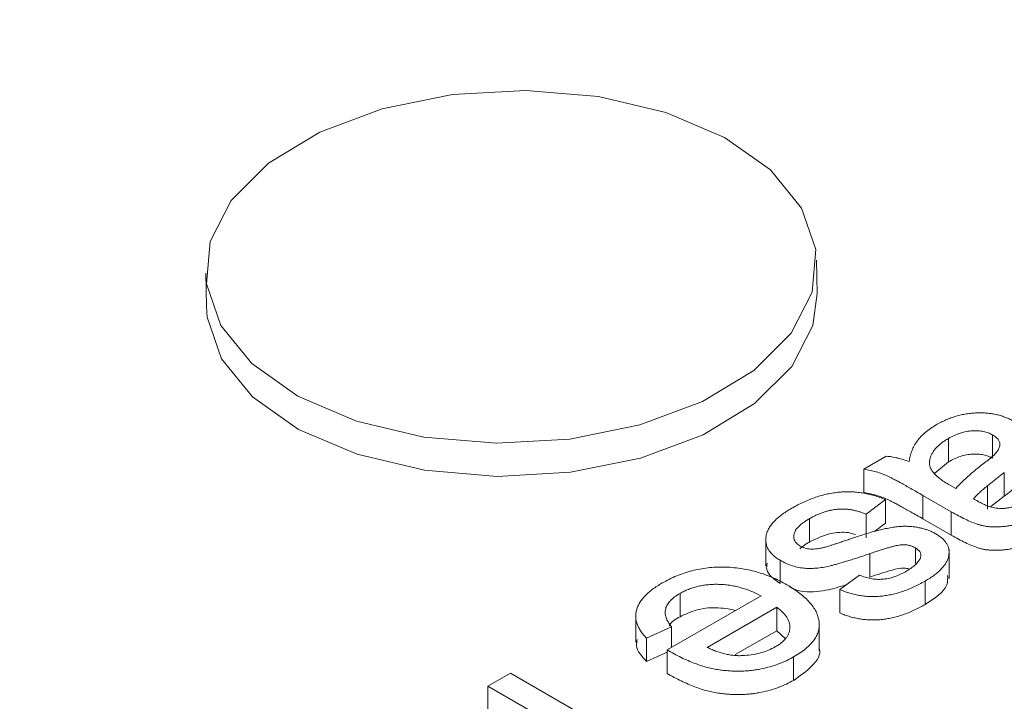
# Model space of a CAD drawing. Units: inches. Extents: x -20 to 112, y -347 to -245.
# Drawn here: x 66 to 67, y -262 to -262 of the extents above; entities that cross this region are included whole.
import ezdxf

# ---------------------------------------------------------------- set-up
doc = ezdxf.new("R2010")
doc.units = ezdxf.units.IN
doc.header["$MEASUREMENT"] = 0
doc.layers.add('DIM', color=7, linetype='Continuous', lineweight=9)
doc.styles.get("Standard").update_dxf_attribs({"font": 'arial.ttf'})
doc.dimstyles.new('12X', dxfattribs={"dimscale": 6, "dimtxt": 0.18, "dimasz": 0.18, "dimexe": 0.18, "dimexo": 0.18, "dimgap": 0.18, "dimtad": 0, "dimtih": 1, "dimtoh": 1, "dimdec": 1, "dimrnd": 0.125, "dimdsep": 46, "dimtxsty": 'Standard', "dimcen": -0.18, "dimclrd": 256, "dimclre": 256, "dimadec": 0, "dimazin": 0, "dimtfac": 1, "dimtdec": 3, "dimtofl": 0, "dimtmove": 0, "dimatfit": 0, "dimfxl": 1, "dimtolj": 1, "dimarcsym": 0})

msp = doc.modelspace()

# ---------------------------------------------------------------- linework, layer by layer
at = {"color": 7, "linetype": 'Continuous', "lineweight": 15}
for p, q in [((66.9355, -261.88823), (66.93503, -261.86645)), ((66.53512, -261.875), (66.53559, -261.89678)), ((67.05031, -261.9808), (67.05031, -261.99613)), ((67.02138, -261.98313), (67.02138, -261.99845)), ((66.96607, -262.00322), (66.98072, -261.99476)), ((67.02138, -261.99845), (67.01241, -262.00594)), ((66.96607, -262.00322), (66.96607, -262.01854)), ((67.05796, -262.00552), (67.04695, -262.01412)), ((67.05796, -262.00552), (67.05796, -262.02084)), ((67.02131, -262.01312), (67.02614, -262.0159)), ((67.02326, -262.03115), (67.00464, -262.02041)), ((67.00464, -262.02041), (67.00464, -262.03573)), ((67.04695, -262.01412), (67.04695, -262.02944)), ((66.98015, -262.02319), (66.96753, -262.03282)), ((66.98015, -262.02319), (66.98015, -262.03851)), ((67.05796, -262.02084), (67.04916, -262.02771)), ((66.96753, -262.03282), (66.96753, -262.04814)), ((67.02326, -262.03115), (67.02326, -262.04648)), ((66.93049, -262.0356), (66.93049, -262.05092)), ((66.98015, -262.03851), (66.97293, -262.04402)), ((67.02326, -262.04648), (67.00464, -262.03573)), ((66.90176, -262.04756), (66.90176, -262.06671)), ((66.96994, -262.05855), (66.96994, -262.07387)), ((66.99981, -262.05484), (66.99981, -262.065)), ((67.02182, -262.07488), (67.02182, -262.05573)), ((66.91122, -262.0629), (66.91122, -262.07822)), ((66.95034, -262.0821), (66.96314, -262.07257)), ((67.00609, -262.07654), (67.00609, -262.09186)), ((66.84568, -262.08456), (66.84568, -262.09988)), ((66.95034, -262.0821), (66.95034, -262.09742)), ((66.83714, -262.12163), (66.89867, -262.08611)), ((66.81667, -262.09754), (66.81667, -262.11669)), ((66.90893, -262.09372), (66.86351, -262.11994)), ((66.90893, -262.09372), (66.90893, -262.10904)), ((66.9368, -262.12223), (66.9368, -262.10308)), ((66.84007, -262.1064), (66.82368, -262.11386)), ((66.84007, -262.1064), (66.84007, -262.11994)), ((66.90893, -262.10904), (66.88179, -262.12471)), ((66.91441, -262.1141), (66.90893, -262.10904)), ((66.82368, -262.11386), (66.82368, -262.12918)), ((66.83714, -262.12306), (66.82368, -262.12918)), ((66.83714, -262.12163), (66.83714, -262.13695)), ((66.91999, -262.12624), (66.91999, -262.14156)), ((66.71993, -262.14531), (66.73458, -262.13685)), ((66.73458, -262.13685), (66.84739, -262.20198)), ((66.71993, -262.14531), (66.71993, -262.16063)), ((66.83274, -262.21044), (66.71993, -262.14531))]:
    msp.add_line(p, q, dxfattribs=at)
at = {"color": 7, "linetype": 'Continuous', "lineweight": 15, "flags": 128}
for points in [[(66.87471, -261.78606), (66.8364, -261.76971), (66.79219, -261.75923), (66.74467, -261.75522), (66.69659, -261.75794), (66.65075, -261.7672), (66.60981, -261.78248), (66.57615, -261.80289), (66.55172, -261.82725), (66.53795, -261.85413), (66.53564, -261.88197), (66.54492, -261.90916), (66.56525, -261.93412), (66.59545, -261.95539), (66.63376, -261.97174), (66.67796, -261.98222), (66.72549, -261.98622), (66.77357, -261.98351), (66.81941, -261.97424), (66.86035, -261.95896), (66.89401, -261.93855), (66.91844, -261.9142), (66.93221, -261.88732), (66.93452, -261.85948), (66.92524, -261.83229), (66.90491, -261.80733), (66.87471, -261.78606)], [(66.9355, -261.88823), (66.93267, -261.9091), (66.9189, -261.93598), (66.89448, -261.96033), (66.86082, -261.98074), (66.81987, -261.99602), (66.77403, -262.00529), (66.72595, -262.008), (66.67843, -262.004), (66.63423, -261.99352), (66.59591, -261.97717), (66.56571, -261.9559), (66.54538, -261.93094), (66.5361, -261.90375), (66.53559, -261.89678)]]:
    msp.add_lwpolyline(points, dxfattribs=at)
at = {"color": 7, "linetype": 'Continuous', "lineweight": 15}
for points, knots in [([(67.01332, -261.97425), (67.01437, -261.97366), (67.01642, -261.9725), (67.0197, -261.971), (67.02296, -261.96968), (67.02628, -261.96859), (67.02964, -261.96771), (67.03304, -261.96705), (67.03647, -261.96657), (67.03992, -261.96635), (67.04333, -261.96633), (67.04667, -261.96654), (67.04993, -261.96691), (67.05307, -261.96755), (67.05611, -261.96837), (67.05904, -261.9694), (67.06189, -261.97064), (67.06364, -261.9716), (67.06453, -261.97209)], [0, 0, 0, 0, 0.076039, 0.148, 0.216732, 0.282217, 0.345535, 0.407268, 0.467753, 0.527802, 0.586685, 0.644291, 0.701178, 0.758415, 0.816046, 0.874737, 0.936228, 1, 1, 1, 1]), ([(66.99569, -261.99833), (66.99587, -261.99712), (66.99622, -261.99474), (66.99735, -261.99128), (66.99882, -261.98797), (67.00088, -261.98488), (67.00326, -261.98193), (67.00618, -261.97919), (67.00947, -261.97658), (67.01203, -261.97503), (67.01332, -261.97425)], [0, 0, 0, 0, 0.136161, 0.26784, 0.394709, 0.5183, 0.639258, 0.759481, 0.87892, 1, 1, 1, 1]), ([(67.05031, -261.9808), (67.04939, -261.98033), (67.0476, -261.97941), (67.04434, -261.97851), (67.04082, -261.97804), (67.03703, -261.97803), (67.03308, -261.97852), (67.02912, -261.97957), (67.02512, -261.9811), (67.02267, -261.98243), (67.02138, -261.98313)], [0, 0, 0, 0, 0.112244, 0.218762, 0.327024, 0.440874, 0.562244, 0.693582, 0.837707, 1, 1, 1, 1]), ([(67.02614, -262.0159), (67.02749, -262.01447), (67.0303, -262.01147), (67.03527, -262.00696), (67.04091, -262.00215), (67.04625, -261.99817), (67.05036, -261.99492), (67.05268, -261.99253), (67.05427, -261.99026), (67.05508, -261.9881), (67.05507, -261.98605), (67.05428, -261.98413), (67.0527, -261.98233), (67.05113, -261.98133), (67.05031, -261.9808)], [0, 0, 0, 0, 0.12051, 0.251682, 0.394354, 0.5486, 0.623741, 0.690691, 0.750405, 0.803841, 0.852938, 0.900412, 0.948253, 1, 1, 1, 1]), ([(67.02138, -261.98313), (67.02055, -261.98363), (67.01891, -261.98461), (67.01673, -261.9862), (67.0148, -261.98784), (67.01312, -261.98955), (67.01168, -261.99132), (67.01058, -261.99317), (67.00968, -261.99506), (67.00904, -261.997), (67.00879, -261.999), (67.00908, -262.00101), (67.00984, -262.00304), (67.01116, -262.00505), (67.01293, -262.00709), (67.01524, -262.00912), (67.01803, -262.01116), (67.02019, -262.01245), (67.02131, -262.01312)], [0, 0, 0, 0, 0.0608784, 0.1198925, 0.1779392, 0.235385, 0.2926082, 0.3497288, 0.4071746, 0.4650996, 0.5233632, 0.5824562, 0.6423596, 0.7051402, 0.7715234, 0.8426876, 0.9182874, 1, 1, 1, 1]), ([(67.05031, -261.99613), (67.04939, -261.99565), (67.0476, -261.99473), (67.04434, -261.99383), (67.04082, -261.99336), (67.03703, -261.99336), (67.03308, -261.99384), (67.02912, -261.99489), (67.02512, -261.99642), (67.02267, -261.99775), (67.02138, -261.99845)], [0, 0, 0, 0, 0.112244, 0.218762, 0.327024, 0.440874, 0.562244, 0.693582, 0.837707, 1, 1, 1, 1]), ([(66.98072, -261.99476), (66.98194, -261.99488), (66.98444, -261.99512), (66.98813, -261.99593), (66.99197, -261.99694), (66.99442, -261.99785), (66.99569, -261.99833)], [0, 0, 0, 0, 0.225995, 0.465425, 0.722548, 1, 1, 1, 1]), ([(67.07402, -262.00046), (67.07363, -262.00258), (67.07224, -262.01019), (67.06394, -262.01637), (67.05796, -262.02084)], [0, 0, 0, 0, 0.27839, 1, 1, 1, 1]), ([(67.00464, -262.02041), (67.00329, -262.01962), (67.0007, -262.01812), (66.99691, -262.016), (66.9935, -262.01407), (66.9904, -262.01236), (66.98763, -262.01086), (66.98518, -262.00959), (66.98311, -262.0085), (66.98072, -262.00737), (66.97784, -262.00618), (66.97418, -262.00497), (66.97024, -262.00397), (66.96748, -262.00347), (66.96607, -262.00322)], [0, 0, 0, 0, 0.11684, 0.223842, 0.320342, 0.407666, 0.48451, 0.550888, 0.608089, 0.65492, 0.738767, 0.823799, 0.910466, 1, 1, 1, 1]), ([(66.91877, -262.02883), (66.92007, -262.02809), (66.92258, -262.02667), (66.92656, -262.02477), (66.93045, -262.02308), (66.93438, -262.02165), (66.93824, -262.02041), (66.94215, -262.01948), (66.94601, -262.01875), (66.94987, -262.01827), (66.95372, -262.01805), (66.95755, -262.01806), (66.96136, -262.01831), (66.96516, -262.01881), (66.96895, -262.01954), (66.97274, -262.02051), (66.97651, -262.02173), (66.97892, -262.02269), (66.98015, -262.02319)], [0, 0, 0, 0, 0.07896, 0.15349, 0.22426, 0.291176, 0.355399, 0.416303, 0.474933, 0.532018, 0.58779, 0.643276, 0.698459, 0.754641, 0.812428, 0.872374, 0.934851, 1, 1, 1, 1]), ([(67.00464, -262.03573), (67.00329, -262.03495), (67.0007, -262.03344), (66.99691, -262.03132), (66.9935, -262.02939), (66.9904, -262.02768), (66.98763, -262.02619), (66.98518, -262.02492), (66.98311, -262.02383), (66.98072, -262.0227), (66.97784, -262.0215), (66.97418, -262.02029), (66.97024, -262.01929), (66.96748, -262.01879), (66.96607, -262.01854)], [0, 0, 0, 0, 0.11684, 0.223842, 0.320342, 0.407666, 0.48451, 0.550888, 0.608089, 0.65492, 0.738767, 0.823799, 0.910466, 1, 1, 1, 1]), ([(67.04695, -262.01412), (67.04599, -262.0149), (67.04415, -262.0164), (67.04165, -262.01861), (67.03956, -262.02067), (67.0384, -262.02203), (67.03786, -262.02267)], [0, 0, 0, 0, 0.287206, 0.547726, 0.786444, 1, 1, 1, 1]), ([(67.03786, -262.02267), (67.03876, -262.02319), (67.04044, -262.02414), (67.04277, -262.02542), (67.04473, -262.02642), (67.04637, -262.02721), (67.04798, -262.02779), (67.04969, -262.02825), (67.05162, -262.0286), (67.05371, -262.02887), (67.05601, -262.02901), (67.05846, -262.02887), (67.06107, -262.02852), (67.0638, -262.0279), (67.06671, -262.02706), (67.06973, -262.02588), (67.07288, -262.0244), (67.07494, -262.02324), (67.07602, -262.02263)], [0, 0, 0, 0, 0.084524, 0.156185, 0.213599, 0.258291, 0.297215, 0.339134, 0.383341, 0.431026, 0.481376, 0.535761, 0.593996, 0.658434, 0.730012, 0.809661, 0.899679, 1, 1, 1, 1]), ([(66.91122, -262.0629), (66.91036, -262.06237), (66.90865, -262.06133), (66.90653, -262.05959), (66.90477, -262.05775), (66.9034, -262.05582), (66.90245, -262.05377), (66.90188, -262.05163), (66.9017, -262.04939), (66.90191, -262.04707), (66.90252, -262.04471), (66.90358, -262.04236), (66.90507, -262.04003), (66.90694, -262.03772), (66.90931, -262.03546), (66.91203, -262.03319), (66.91521, -262.03096), (66.91757, -262.02955), (66.91877, -262.02883)], [0, 0, 0, 0, 0.056583, 0.111922, 0.166189, 0.220112, 0.275096, 0.331218, 0.389152, 0.4502, 0.512555, 0.575883, 0.639744, 0.706002, 0.774883, 0.846644, 0.921533, 1, 1, 1, 1]), ([(66.96753, -262.03282), (66.96677, -262.0325), (66.96529, -262.03188), (66.96299, -262.03108), (66.96068, -262.03044), (66.95839, -262.02993), (66.95608, -262.02957), (66.95376, -262.02939), (66.95144, -262.02935), (66.94911, -262.02943), (66.94678, -262.0297), (66.94445, -262.03009), (66.94212, -262.03064), (66.9398, -262.03135), (66.93747, -262.0322), (66.93512, -262.03318), (66.93278, -262.03432), (66.93127, -262.03516), (66.93049, -262.0356)], [0, 0, 0, 0, 0.067861, 0.131963, 0.192934, 0.251736, 0.309202, 0.364705, 0.420246, 0.475896, 0.532386, 0.590827, 0.650743, 0.713439, 0.779628, 0.848895, 0.92223, 1, 1, 1, 1]), ([(67.08577, -262.03053), (67.08457, -262.03121), (67.08225, -262.03253), (67.07871, -262.03433), (67.07529, -262.03591), (67.07201, -262.0373), (67.06879, -262.03843), (67.0657, -262.03936), (67.06271, -262.04008), (67.05981, -262.04056), (67.05703, -262.04085), (67.05437, -262.04105), (67.05181, -262.04108), (67.04937, -262.04103), (67.04704, -262.04081), (67.04481, -262.04049), (67.0427, -262.04001), (67.03996, -262.03917), (67.03652, -262.03786), (67.03227, -262.03597), (67.02778, -262.03372), (67.02481, -262.03204), (67.02326, -262.03115)], [0, 0, 0, 0, 0.068399, 0.132085, 0.191629, 0.246257, 0.297188, 0.344601, 0.387831, 0.428451, 0.46663, 0.502848, 0.537268, 0.570471, 0.601863, 0.632913, 0.663537, 0.693898, 0.75847, 0.831007, 0.911431, 1, 1, 1, 1]), ([(66.93049, -262.0356), (66.92976, -262.03602), (66.92835, -262.03685), (66.92649, -262.03815), (66.92481, -262.03941), (66.92345, -262.0407), (66.92226, -262.04195), (66.92133, -262.04319), (66.9207, -262.04444), (66.92015, -262.04603), (66.91999, -262.04794), (66.92055, -262.05008), (66.922, -262.05202), (66.92357, -262.05305), (66.92436, -262.05357)], [0, 0, 0, 0, 0.087912, 0.170637, 0.248324, 0.321614, 0.391418, 0.457554, 0.521051, 0.581741, 0.695799, 0.799463, 0.898588, 1, 1, 1, 1]), ([(66.9605, -262.04605), (66.95943, -262.04569), (66.95502, -262.04421), (66.94279, -262.04485), (66.93516, -262.04862), (66.93049, -262.05092)], [0, 0, 0, 0, 0.110348, 0.455909, 1, 1, 1, 1]), ([(66.95996, -262.04798), (66.96172, -262.04739), (66.96511, -262.04626), (66.97008, -262.04473), (66.97475, -262.04346), (66.9791, -262.04243), (66.9831, -262.0416), (66.9868, -262.04104), (66.99017, -262.04071), (66.99327, -262.04062), (66.99613, -262.04076), (66.99888, -262.04099), (67.0015, -262.04142), (67.00405, -262.04194), (67.00647, -262.04263), (67.00879, -262.04346), (67.01099, -262.04444), (67.01235, -262.04518), (67.01305, -262.04556)], [0, 0, 0, 0, 0.105184, 0.201961, 0.290805, 0.37174, 0.44477, 0.509956, 0.569039, 0.621109, 0.669708, 0.717195, 0.764129, 0.810253, 0.856779, 0.903144, 0.950908, 1, 1, 1, 1]), ([(67.01305, -262.04556), (67.01385, -262.04606), (67.01543, -262.04704), (67.01746, -262.04863), (67.01911, -262.05032), (67.02033, -262.0521), (67.02125, -262.05396), (67.02174, -262.0559), (67.02187, -262.05792), (67.02163, -262.06001), (67.02106, -262.06213), (67.02004, -262.06425), (67.01871, -262.06636), (67.0169, -262.06843), (67.01481, -262.07051), (67.01225, -262.07254), (67.00939, -262.07459), (67.0072, -262.07588), (67.00609, -262.07654)], [0, 0, 0, 0, 0.058311, 0.114517, 0.169472, 0.22404, 0.278568, 0.334336, 0.391791, 0.451588, 0.513559, 0.575772, 0.639828, 0.705875, 0.774281, 0.845762, 0.920916, 1, 1, 1, 1]), ([(67.08577, -262.04586), (67.08457, -262.04654), (67.08225, -262.04785), (67.07871, -262.04965), (67.07529, -262.05123), (67.07201, -262.05262), (67.06879, -262.05376), (67.0657, -262.05468), (67.06271, -262.05541), (67.05981, -262.05588), (67.05703, -262.05617), (67.05437, -262.05638), (67.05181, -262.0564), (67.04937, -262.05636), (67.04704, -262.05613), (67.04481, -262.05581), (67.0427, -262.05533), (67.03996, -262.0545), (67.03652, -262.05318), (67.03227, -262.05129), (67.02778, -262.04904), (67.02481, -262.04736), (67.02326, -262.04648)], [0, 0, 0, 0, 0.068399, 0.132085, 0.191629, 0.246257, 0.297188, 0.344601, 0.387831, 0.428451, 0.46663, 0.502848, 0.537268, 0.570471, 0.601863, 0.632913, 0.663537, 0.693898, 0.75847, 0.831007, 0.911431, 1, 1, 1, 1]), ([(66.93049, -262.05092), (66.92976, -262.05134), (66.92835, -262.05217), (66.92649, -262.05348), (66.92511, -262.05451), (66.9244, -262.05513), (66.9242, -262.05532)], [0, 0, 0, 0, 0.0879121, 0.1706367, 0.2483238, 0.2799979, 0.2799979, 0.2799979, 0.2799979]), ([(66.92436, -262.05357), (66.92494, -262.05388), (66.92607, -262.05448), (66.92803, -262.05512), (66.93009, -262.05551), (66.93224, -262.05559), (66.93439, -262.0555), (66.93656, -262.05524), (66.93874, -262.05483), (66.94058, -262.05434), (66.94222, -262.05384), (66.9438, -262.05335), (66.94568, -262.05272), (66.94794, -262.05203), (66.95045, -262.05115), (66.95335, -262.05022), (66.95654, -262.04913), (66.95878, -262.04837), (66.95996, -262.04798)], [0, 0, 0, 0, 0.059573, 0.115212, 0.168322, 0.221431, 0.276214, 0.330804, 0.388274, 0.448245, 0.483227, 0.528254, 0.58311, 0.64746, 0.72065, 0.804109, 0.897418, 1, 1, 1, 1]), ([(66.99981, -262.05484), (66.99905, -262.05444), (66.9976, -262.05368), (66.99505, -262.05292), (66.99239, -262.05265), (66.99012, -262.0528), (66.98819, -262.05314), (66.98642, -262.05353), (66.98438, -262.05406), (66.98204, -262.0547), (66.97941, -262.05547), (66.97652, -262.05639), (66.97331, -262.05741), (66.9711, -262.05816), (66.96994, -262.05855)], [0, 0, 0, 0, 0.0928352, 0.1758992, 0.2541643, 0.3330198, 0.3796053, 0.4362068, 0.5030514, 0.5815158, 0.6695042, 0.768931, 0.8791776, 1, 1, 1, 1]), ([(66.96994, -262.05855), (66.96861, -262.059), (66.96605, -262.05987), (66.96233, -262.06113), (66.9588, -262.06225), (66.95555, -262.06331), (66.95248, -262.0642), (66.94968, -262.06506), (66.94707, -262.06575), (66.94397, -262.06659), (66.94028, -262.06739), (66.93591, -262.06804), (66.93164, -262.06829), (66.92744, -262.0682), (66.92325, -262.06767), (66.91914, -262.06657), (66.91504, -262.06497), (66.91254, -262.06361), (66.91122, -262.0629)], [0, 0, 0, 0, 0.070702, 0.136357, 0.198188, 0.255456, 0.307979, 0.356422, 0.40064, 0.440327, 0.513316, 0.581586, 0.646777, 0.709937, 0.77389, 0.842298, 0.917063, 1, 1, 1, 1]), ([(66.99329, -262.07039), (66.99445, -262.06969), (66.99667, -262.06834), (66.99943, -262.06621), (67.00148, -262.06407), (67.00286, -262.06198), (67.00352, -262.05996), (67.00319, -262.05805), (67.00199, -262.05627), (67.00056, -262.05533), (66.99981, -262.05484)], [0, 0, 0, 0, 0.163503, 0.311729, 0.446924, 0.572486, 0.685804, 0.789973, 0.891299, 1, 1, 1, 1]), ([(66.91122, -262.07822), (66.90714, -262.07527), (66.90148, -262.07118), (66.90251, -262.06621), (66.90279, -262.06483)], [0, 0, 0, 0, 0.721146, 1, 1, 1, 1]), ([(66.83398, -262.07778), (66.83553, -262.07692), (66.83857, -262.07525), (66.84342, -262.07307), (66.84833, -262.07122), (66.85339, -262.06975), (66.8585, -262.06857), (66.86375, -262.06782), (66.86907, -262.06738), (66.87446, -262.06731), (66.87987, -262.06757), (66.88523, -262.06819), (66.89051, -262.06915), (66.89573, -262.07043), (66.90085, -262.07208), (66.90589, -262.07405), (66.9109, -262.07634), (66.91403, -262.07808), (66.91564, -262.07898)], [0, 0, 0, 0, 0.069647, 0.13588, 0.198846, 0.259558, 0.318748, 0.376923, 0.434344, 0.49272, 0.551286, 0.609771, 0.669366, 0.730407, 0.793382, 0.858946, 0.927571, 1, 1, 1, 1]), ([(66.96314, -262.07257), (66.96435, -262.07307), (66.96668, -262.07403), (66.97051, -262.07497), (66.97435, -262.07545), (66.97821, -262.0754), (66.98206, -262.07486), (66.9859, -262.07383), (66.98972, -262.07233), (66.99206, -262.07106), (66.99329, -262.07039)], [0, 0, 0, 0, 0.131937, 0.252596, 0.365929, 0.477597, 0.592323, 0.714966, 0.850468, 1, 1, 1, 1]), ([(66.99553, -262.06854), (66.99453, -262.06833), (66.9909, -262.06757), (66.98172, -262.07007), (66.97466, -262.07235), (66.96994, -262.07387)], [0, 0, 0, 0, 0.111236, 0.405876, 1, 1, 1, 1]), ([(66.82368, -262.11386), (66.82296, -262.11308), (66.82157, -262.11157), (66.81983, -262.10923), (66.81849, -262.1069), (66.81748, -262.10457), (66.81687, -262.10223), (66.81661, -262.09989), (66.81673, -262.09755), (66.81721, -262.09522), (66.81806, -262.0929), (66.81926, -262.09062), (66.82079, -262.08837), (66.82275, -262.08617), (66.82499, -262.084), (66.82763, -262.08187), (66.83065, -262.07979), (66.83285, -262.07846), (66.83398, -262.07778)], [0, 0, 0, 0, 0.0663561, 0.1298353, 0.192041, 0.2521233, 0.3118194, 0.3709468, 0.4293173, 0.4887447, 0.5483812, 0.6082911, 0.6689038, 0.7309324, 0.7950875, 0.8605887, 0.9287626, 1, 1, 1, 1]), ([(67.00609, -262.07654), (67.00488, -262.07721), (67.00252, -262.07854), (66.99887, -262.08033), (66.99522, -262.0819), (66.99166, -262.08328), (66.98805, -262.08438), (66.98451, -262.08532), (66.98095, -262.08597), (66.97744, -262.08644), (66.97394, -262.08668), (66.97047, -262.08669), (66.96703, -262.0865), (66.96361, -262.08607), (66.96023, -262.0854), (66.95687, -262.08452), (66.95354, -262.08343), (66.95143, -262.08255), (66.95034, -262.0821)], [0, 0, 0, 0, 0.080424, 0.15695, 0.228814, 0.297242, 0.361809, 0.423639, 0.482644, 0.539841, 0.59562, 0.650649, 0.705222, 0.760403, 0.817332, 0.875722, 0.936111, 1, 1, 1, 1]), ([(67.02085, -262.07293), (67.02091, -262.07501), (67.0211, -262.08226), (67.01234, -262.08786), (67.00609, -262.09186)], [0, 0, 0, 0, 0.285544, 1, 1, 1, 1]), ([(66.84568, -262.08456), (66.84443, -262.08533), (66.84203, -262.08681), (66.83927, -262.08932), (66.83723, -262.0919), (66.83613, -262.09462), (66.83583, -262.09745), (66.83639, -262.10037), (66.83779, -262.1034), (66.83929, -262.10537), (66.84007, -262.1064)], [0, 0, 0, 0, 0.132313, 0.255321, 0.373247, 0.488627, 0.606104, 0.728475, 0.858416, 1, 1, 1, 1]), ([(66.89867, -262.08611), (66.8975, -262.08552), (66.8952, -262.08438), (66.8916, -262.0829), (66.88803, -262.08161), (66.88443, -262.08059), (66.88088, -262.07973), (66.87732, -262.07914), (66.87376, -262.07876), (66.87023, -262.07862), (66.86676, -262.07868), (66.8634, -262.07895), (66.86013, -262.0794), (66.85699, -262.08005), (66.85396, -262.08088), (66.85107, -262.08193), (66.84826, -262.08314), (66.84655, -262.08408), (66.84568, -262.08456)], [0, 0, 0, 0, 0.0784596, 0.1531988, 0.2239717, 0.2913605, 0.3560064, 0.4183672, 0.4788443, 0.5388829, 0.5972574, 0.6541948, 0.7106107, 0.7668278, 0.8229918, 0.8802482, 0.9392864, 1, 1, 1, 1]), ([(66.91564, -262.07898), (66.91717, -262.0799), (66.92018, -262.0817), (66.92415, -262.08458), (66.92766, -262.08747), (66.93054, -262.09044), (66.93292, -262.09346), (66.93477, -262.09653), (66.93603, -262.09965), (66.93675, -262.10281), (66.93687, -262.10597), (66.93637, -262.10908), (66.93524, -262.11213), (66.93346, -262.11511), (66.93106, -262.11803), (66.92795, -262.12084), (66.92431, -262.12364), (66.92146, -262.12536), (66.91999, -262.12624)], [0, 0, 0, 0, 0.071667, 0.140193, 0.205913, 0.269409, 0.330994, 0.391624, 0.451251, 0.510793, 0.569852, 0.627919, 0.685776, 0.744529, 0.804203, 0.866583, 0.931462, 1, 1, 1, 1]), ([(66.95475, -262.07882), (66.95026, -262.08023), (66.94336, -262.08239), (66.93312, -262.08369), (66.92442, -262.08366), (66.91993, -262.0816), (66.91762, -262.08054)], [0, 0, 0, 0, 0.379189, 0.582498, 0.785574, 1, 1, 1, 1]), ([(66.88206, -262.0957), (66.87774, -262.09488), (66.86925, -262.09327), (66.85574, -262.09508), (66.84903, -262.09828), (66.84568, -262.09988)], [0, 0, 0, 0, 0.341649, 0.67063, 1, 1, 1, 1]), ([(66.9079, -262.11969), (66.90867, -262.11922), (66.91018, -262.11832), (66.91213, -262.11684), (66.91379, -262.11532), (66.91518, -262.11376), (66.91623, -262.11214), (66.91699, -262.11047), (66.91749, -262.10876), (66.91762, -262.10701), (66.91752, -262.10526), (66.91712, -262.10352), (66.91646, -262.10181), (66.91551, -262.10012), (66.91431, -262.09846), (66.91276, -262.09685), (66.91102, -262.09524), (66.90963, -262.09423), (66.90893, -262.09372)], [0, 0, 0, 0, 0.0670682, 0.1313912, 0.1934259, 0.2543311, 0.3143187, 0.3737996, 0.4339318, 0.4952077, 0.5564421, 0.6172185, 0.6780507, 0.7394508, 0.8019173, 0.8657348, 0.9317213, 1, 1, 1, 1]), ([(67.00609, -262.09186), (67.00488, -262.09254), (67.00252, -262.09386), (66.99887, -262.09565), (66.99522, -262.09722), (66.99166, -262.0986), (66.98805, -262.0997), (66.98451, -262.10064), (66.98095, -262.10129), (66.97744, -262.10177), (66.97394, -262.10201), (66.97047, -262.10202), (66.96703, -262.10182), (66.96361, -262.10139), (66.96023, -262.10072), (66.95687, -262.09985), (66.95354, -262.09876), (66.95143, -262.09788), (66.95034, -262.09742)], [0, 0, 0, 0, 0.080424, 0.15695, 0.228814, 0.297242, 0.361809, 0.423639, 0.482644, 0.539841, 0.59562, 0.650649, 0.705222, 0.760403, 0.817332, 0.875722, 0.936111, 1, 1, 1, 1]), ([(66.84568, -262.09988), (66.84281, -262.1015), (66.83968, -262.10326), (66.83869, -262.10561), (66.83861, -262.1058)], [0, 0, 0, 0, 0.9181075, 1, 1, 1, 1]), ([(66.82368, -262.12918), (66.82059, -262.12579), (66.81639, -262.12118), (66.81736, -262.11614), (66.81761, -262.11481)], [0, 0, 0, 0, 0.7347892, 1, 1, 1, 1]), ([(66.91999, -262.12624), (66.91844, -262.12707), (66.91536, -262.12873), (66.91022, -262.13086), (66.90467, -262.13265), (66.89975, -262.13387), (66.89564, -262.13465), (66.89244, -262.13508), (66.88916, -262.13539), (66.88577, -262.13553), (66.8823, -262.13552), (66.87874, -262.13541), (66.87509, -262.13513), (66.87134, -262.13469), (66.86746, -262.13406), (66.86347, -262.13314), (66.85939, -262.1319), (66.85516, -262.13041), (66.85081, -262.12863), (66.84634, -262.12657), (66.84173, -262.12422), (66.8387, -262.12251), (66.83714, -262.12163)], [0, 0, 0, 0, 0.066804, 0.133326, 0.200136, 0.26797, 0.302541, 0.337094, 0.372124, 0.407777, 0.444539, 0.48209, 0.52088, 0.561102, 0.603361, 0.648407, 0.696868, 0.749299, 0.80553, 0.865777, 0.930553, 1, 1, 1, 1]), ([(66.86351, -262.11994), (66.86454, -262.12043), (66.86652, -262.12139), (66.86962, -262.12263), (66.87274, -262.12362), (66.87579, -262.12444), (66.87887, -262.12496), (66.8819, -262.12533), (66.88494, -262.12542), (66.88888, -262.12525), (66.89362, -262.12465), (66.89893, -262.12349), (66.90378, -262.12185), (66.90652, -262.12041), (66.9079, -262.11969)], [0, 0, 0, 0, 0.080906, 0.156731, 0.228163, 0.296072, 0.360447, 0.422675, 0.483354, 0.544089, 0.661841, 0.775745, 0.887118, 1, 1, 1, 1]), ([(66.93662, -262.12034), (66.93668, -262.12049), (66.93833, -262.12442), (66.9328, -262.13269), (66.92426, -262.1386), (66.91999, -262.14156)], [0, 0, 0, 0, 0.018676, 0.508463, 1, 1, 1, 1]), ([(66.91999, -262.14156), (66.91844, -262.14239), (66.91536, -262.14405), (66.91022, -262.14618), (66.90467, -262.14797), (66.89975, -262.14919), (66.89564, -262.14997), (66.89244, -262.1504), (66.88916, -262.15071), (66.88577, -262.15085), (66.8823, -262.15084), (66.87874, -262.15073), (66.87509, -262.15045), (66.87134, -262.15001), (66.86746, -262.14938), (66.86347, -262.14846), (66.85939, -262.14722), (66.85516, -262.14573), (66.85081, -262.14395), (66.84634, -262.14189), (66.84173, -262.13955), (66.8387, -262.13784), (66.83714, -262.13695)], [0, 0, 0, 0, 0.066804, 0.133326, 0.200136, 0.26797, 0.302541, 0.337094, 0.372124, 0.407777, 0.444539, 0.48209, 0.52088, 0.561102, 0.603361, 0.648407, 0.696868, 0.749299, 0.80553, 0.865777, 0.930553, 1, 1, 1, 1])]:
    msp.add_open_spline(points, degree=3, knots=knots, dxfattribs=at)

# ---------------------------------------------------------------- leaders
at = {"layer": 'DIM', "color": 7, "ltscale": 5, "annotation_type": 0, "has_hookline": 1, "hookline_direction": 1, "text_width": 6.76952}
msp.add_leader([(63.9601, -262.5367), (66.92384, -253.18793), (65.84384, -253.18793)], dimstyle='12X', dxfattribs=at)

doc.saveas('drawing.dxf')
